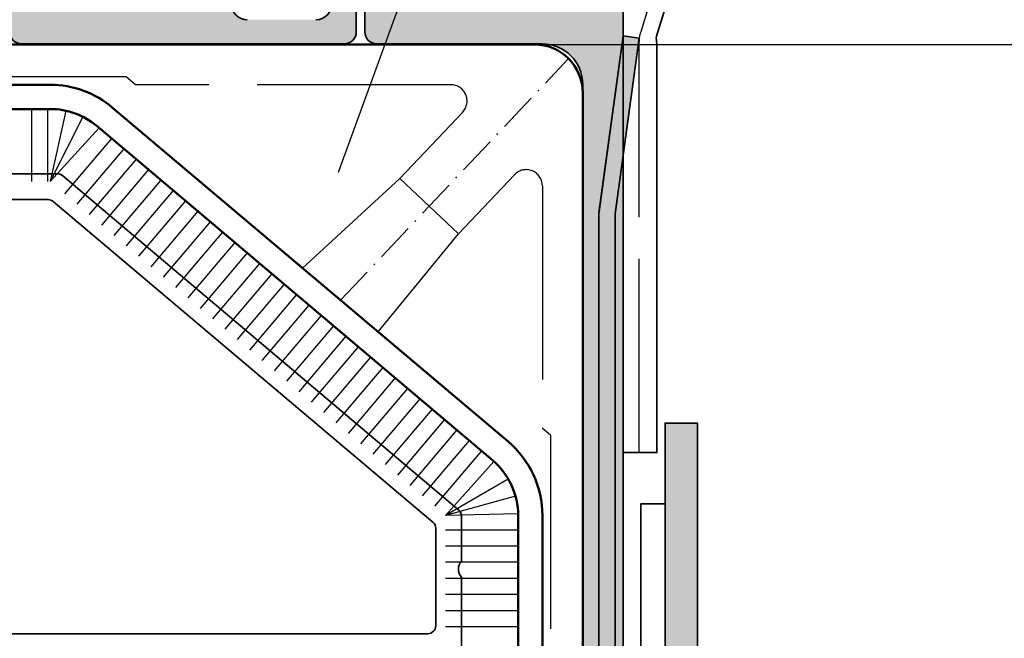
# Model space of a CAD drawing. Units: millimetres. Extents: x 14839 to 16660, y -1985 to 5373.
# Drawn here: x 15226 to 15287, y -1490 to -1451 of the extents above; entities that cross this region are included whole.
import ezdxf

# ---------------------------------------------------------------- set-up
doc = ezdxf.new("R2010")
doc.units = ezdxf.units.MM
doc.header["$PDMODE"] = 3
doc.linetypes.add('ACAD_ISO02W100', pattern=[15, 12, -3])
doc.linetypes.add('ACAD_ISO10W100', pattern=[18, 12, -3, 0, -3])
for name, color, linetype, lineweight in [('S03_AL_Kontur', 255, 'Continuous', 35), ('S04_AL_Schraffur', 253, 'Continuous', 25), ('S09_KS_Kontur', 254, 'Continuous', 50), ('S13_Zubehör_Kontur', 32, 'Continuous', 50), ('S14_Zubehör_Schraffur', 33, 'Continuous', 25), ('S17_Verdeckt', 63, 'ACAD_ISO02W100', 25), ('S18_Mittellinie', 10, 'ACAD_ISO10W100', 25), ('S32_Folie_Kontur', 2, 'Continuous', 35), ('S33_Folie_Schraffur', 52, 'Continuous', 25)]:
    doc.layers.add(name, color=color, linetype=linetype, lineweight=lineweight)
doc.styles.get("Standard").update_dxf_attribs({"font": 'ARIALUNI.TTF'})
doc.dimstyles.get("Standard").update_dxf_attribs({"dimtxt": 5, "dimasz": 1, "dimexe": 0.18, "dimexo": 1, "dimgap": 0.09, "dimtad": 0, "dimdec": 0, "dimzin": 0, "dimdsep": 46, "dimtxsty": 'Standard', "dimcen": 0.09, "dimadec": 0, "dimazin": 0, "dimtfac": 1, "dimtdec": 0, "dimtofl": 0, "dimtmove": 0, "dimatfit": 3, "dimfxl": 1, "dimtfill": 1, "dimtolj": 1, "dimtzin": 0, "dimarcsym": 0})

# ---------------------------------------------------------------- blocks, each defined once
blk = doc.blocks.new('436430_s')
at = {"layer": 'S04_AL_Schraffur'}
h = blk.add_hatch(color=256, dxfattribs=at)
h.paths.add_polyline_path([(-10.49999999999994, 49.74999999999975), (-10.49999999999994, 66.24999999999974, 0.4142135623730951), (-11.24999999999994, 66.99999999999974), (-31.22499999999985, 66.99999999999974, 0.4142135623730951), (-31.97499999999985, 66.24999999999974), (-31.97499999999985, 58.99999999999975, 0.4142135623730783), (-30.97499999999991, 57.99999999999975), (-30.3856601717797, 57.99999999999975, 0.1989123673796725), (-29.85533008588976, 58.21966991410975), (-28.79466991410993, 59.28033008588975, 0.1989123673796707), (-28.57499999999982, 59.81066017177955), (-28.57499999999982, 60.55563491861015, 0.6681786379192733), (-29.42855339059315, 60.90918830920348), (-29.96286796564385, 60.37487373415272, -0.6681786379191904), (-30.4749999999998, 60.58700576850877), (-30.47499999999991, 64.49999999999974, -0.4142135623730951), (-29.47499999999991, 65.49999999999974), (-25.21773608741978, 65.49999999999963, -0.4003590788253115), (-24.21886555679345, 64.54751487188418), (-23.83155221226934, 56.54446882997338, 0.1853390449315546), (-23.13689303231968, 54.97080424239048), (-21.87505953536686, 53.70092842788771, -0.192117172459109), (-21.5846735225652, 53.01907270887919), (-21.45300828133787, 47.29633133932271, -0.2681842095350607), (-21.81353138770578, 46.63801698325153, 0.4853056859228599), (-22.11802972747472, 44.14264387321962), (-20.80779809800646, 42.82406145986958, 0.6777078362303876), (-19.95327470239954, 43.18799016682235), (-20.18002410144766, 53.04350065964025, 0.192117172459109), (-20.87695053217152, 54.67995438526086), (-22.14366287043021, 55.95474013644833, -0.1853390449315492), (-22.43310419540921, 56.61043371460787), (-22.74431601864159, 62.90104163138336, -0.4232140788026534), (-20.78488030270842, 64.99999999999974), (-14.50704155516195, 64.99999999999974, -0.4142135623730951), (-12.50704155516195, 62.99999999999975), (-12.50704155516189, 44.69747874638089, -0.06554346281521675), (-12.55815281572831, 44.30925017872719), (-17.93185165257802, 24.25433309503004, 0.06554346281524417), (-17.99999999999994, 23.7366950048249), (-17.99999999999994, 17.99999999999975, 0.4142135623730951), (-16.99999999999994, 16.99999999999975), (-14.50000000000006, 16.99999999999975, 0.4142135623730951), (-14.00000000000006, 17.49999999999975), (-14.00000000000006, 18.49999999999975, 0.4142135623730951), (-14.50000000000006, 18.99999999999975), (-15.49999999999994, 18.99999999999975, -0.4142135623730951), (-15.99999999999994, 19.49999999999975), (-15.99999999999983, 23.9341737636415, -0.0655434628152397), (-15.98296291314438, 24.06358328619283), (-14.59090368705523, 29.25881904510229, -0.3394542588633677), (-13.62497786076619, 29.99999999999975), (-0.4999999999998863, 29.99999999999975, -0.4202041028867419), (0.5000000000001137, 29.99999999999975), (13.62497786076636, 29.99999999999969, -0.3394542588633376), (14.59090368705546, 29.25881904510229), (15.98296291314483, 24.06358328619343, -0.06554346281524506), (16.00000000000028, 23.93417376364207), (16.00000000000011, 19.49999999999975, -0.4142135623730951), (15.50000000000011, 18.99999999999975), (14.50000000000023, 18.99999999999969, 0.4142135623730951), (14.00000000000028, 18.49999999999975), (14.00000000000028, 17.49999999999975, 0.4142135623730951), (14.50000000000028, 16.99999999999975), (17.00000000000006, 16.99999999999975, 0.4142135623730951), (18.00000000000006, 17.99999999999975), (18.00000000000006, 23.73669500482479, 0.06554346281524238), (17.93185165257825, 24.25433309502987), (12.55815281572848, 44.30925017872736, -0.06554346281521663), (12.50704155516206, 44.69747874638094), (12.50704155516206, 62.99999999999975, -0.4142135623730951), (14.50704155516206, 64.99999999999974), (20.78488030270864, 64.99999999999974, -0.4232140788032732), (22.74431601864172, 62.90104163137893), (22.43310419540944, 56.61043371460787, -0.185339044931529), (22.14366287043043, 55.95474013644841), (20.8769505321718, 54.67995438526081, 0.1921171724591093), (20.18002410144788, 53.04350065964034), (19.95327470239977, 43.18799016682241, 0.6777078362303607), (20.80779809800663, 42.82406145986963), (22.11802972747489, 44.14264387321962, 0.4853056859228753), (21.81353138770601, 46.63801698325153, -0.268184209535049), (21.4530082813381, 47.29633133932268), (21.58467352256542, 53.01907270887907, -0.192117172459109), (21.87505953536709, 53.70092842788777), (23.1368930323199, 54.97080424239048, 0.185339044931557), (23.83155221226957, 56.54446882997318), (24.21886555679385, 64.54751487188794, -0.4003590788242367), (25.21773608741794, 65.49999999999963), (29.47500000000002, 65.49999999999974, -0.4142135623730951), (30.47500000000002, 64.49999999999974), (30.47500000000002, 60.58700576850877, -0.6681786379192376), (29.96286796564402, 60.37487373415272), (29.42855339059327, 60.90918830920348, 0.6681786379192396), (28.57500000000005, 60.55563491861015), (28.57500000000005, 59.81066017177952, 0.1989123673796551), (28.7946699141101, 59.28033008588972), (29.85533008588993, 58.21966991410975, 0.1989123673796607), (30.38566017177988, 57.99999999999975), (30.97500000000008, 57.99999999999975, 0.4142135623730951), (31.97500000000002, 58.99999999999975), (31.97500000000002, 66.24999999999974, 0.4142135623730755), (31.22500000000019, 66.99999999999974), (11.25000000000017, 66.99999999999986, 0.4142135623730951), (10.50000000000017, 66.24999999999986), (10.50000000000011, 49.74999999999975, -0.4142135623730951), (9.750000000000114, 48.99999999999975), (0.5000000000001137, 48.99999999999975, -0.420204102886744), (-0.4999999999998863, 48.99999999999975), (-9.749999999999943, 48.99999999999975, -0.4142135623730951)])
h.paths.add_polyline_path([(-8.302514601458142, 46.99999999999975), (8.302514601458313, 46.99999999999975, -0.3394542588633753), (10.23436625403644, 45.51763809020483), (13.57269675581716, 33.05881904510236, -0.4931454260313038), (12.60677092952812, 31.79999999999971), (-12.60677092952795, 31.79999999999971, -0.4931454260313038), (-13.57269675581705, 33.05881904510236), (-10.23436625403627, 45.51763809020483, -0.3394542588633754)], flags=16)
at = {"layer": 'S03_AL_Kontur'}
for points in [[(10.50000000000017, 66.24999999999986, -0.414213562373095), (11.25000000000017, 66.99999999999986), (31.22500000000019, 66.99999999999974, -0.4142135623730755), (31.97500000000002, 66.24999999999974), (31.97500000000002, 58.99999999999975, -0.414213562373095)], [(30.47500000000002, 64.49999999999974, 0.414213562373095), (29.47500000000002, 65.49999999999974)], [(25.21773608741794, 65.49999999999963, 0.3998803989421885), (24.21894533980191, 64.5491634262066)]]:
    blk.add_lwpolyline(points, format="xyb", dxfattribs=at)
blk = doc.blocks.new('243589_s')
at = {"layer": 'S03_AL_Kontur'}
blk.add_lwpolyline([(3.97617907044696, 3.400000000000077), (36.89999999997417, 3.400000000000077), (36.89999999997417, -0.4000000000028336, -0.4142135623714967), (36.39999999997508, -0.8999999999991957), (35.19999999997253, -0.8999999999991957, -0.4142135623720295), (34.69999999997435, -0.3999999999991957), (34.69999999997526, -0.3000000000006509, 0.4142135623720295), (34.19999999997708, 0.1999999999993491), (33.29999999997108, 0.2000000000029871, 0.414213562373539), (32.69999999997435, -0.3999999999955577), (32.69999999997435, -1.900000000002834, 0.414213562373983), (33.2999999999729, -2.500000000008654), (37.7499999999709, -2.500000000001378, 0.4142135623734504), (38.49999999997453, -1.750000000005016), (38.49999999997272, 8.49999999982036, -0.3999851293406814), (38.49990013639581, 9.499999999998622), (38.49990013639581, 12.2679085964978, 0.2207785347566014), (38.32263007261918, 12.64980568769759), (13.78965524514751, 33.38189709119477, 0.1772276537819582), (13.46692530891869, 33.49999999999862), (7.649999999973261, 33.5000000000059)], format="xyb", dxfattribs=at)
blk.add_lwpolyline([(36.89990013639635, 11.52521610530174, 0.2207785347566466), (36.72263007262063, 11.90711319649789), (13.20413579724027, 31.78189709118168, 0.1772276537819582), (12.88140586101417, 31.89999999998916), (9.749999999979082, 31.89999999999644, 0.414213562374554), (9.249999999979082, 31.39999999999644), (9.25000000003638, 9.49999999989312, 0.399985129308115), (9.250000000023647, 8.49999999989312), (9.250000000022737, 6.199999999952055, 0.4142135623728732), (10.44999999997162, 5.00000000000226), (36.4000000000442, 4.999999999998622, 0.4142135623725622), (36.89990013639544, 5.499900136348955)], format="xyb", close=True, dxfattribs=at)
blk = doc.blocks.new('246795_oben')
at = {"layer": 'S09_KS_Kontur'}
for p, q in [((89.00000000000352, 25.04477211148867), (53.85000000004572, 25.04477211157962)), ((59.0090664168273, 22.5447721115687), (53.85000000003845, 22.54477211157962)), ((91.99999999999625, 22.04477211148867), (91.99999999999989, -22.04477211148526)), ((87.3727592346803, 0.4309736145168017), (62.8818256514968, 21.12753720594071)), ((89.49999999999989, -23.04477211150709), (89.49999999999625, -4.151791479855206))]:
    blk.add_line(p, q, dxfattribs=at)
for centre, radius, start, end in [((88.99999999999625, 22.04477211148867), 3, 0, 89.99999999979156), ((59.00906641681274, 16.5447721115687), 6, 49.79983611400887, 89.99999999979156), ((83.49999999999625, -4.151791479855206), 6, 0, 49.79983611400887)]:
    blk.add_arc(centre, radius, start, end, dxfattribs=at)
at = {"layer": 'S13_Zubehör_Kontur'}
for p, q in [((53.85000000003845, 21.04477211157962), (59.0090664168273, 21.04477211156507)), ((86.40456942600929, -0.7147176590825666), (61.91363584282578, 19.98184593234498)), ((87.99999999999989, -23.04477211150709), (87.99999999999625, -4.151791479862482))]:
    blk.add_line(p, q, dxfattribs=at)
for centre, start, end in [((59.00906641681274, 16.54477211156507), 49.79983611400887, 89.99999999979156), ((83.49999999999625, -4.151791479862482), 0, 49.79983611400887)]:
    blk.add_arc(centre, 4.5, start, end, dxfattribs=at)
at = {"layer": 'S14_Zubehör_Schraffur'}
for p, q in [((57.85000000004572, 21.04477211157234), (57.85000000003845, 16.54477211157234)), ((58.85000000004572, 21.04477211157598), (58.85000000003845, 16.54477211157598)), ((59.97864961126822, 20.93907620084235), (59.00906641682002, 16.54477211157598)), ((61.04269902544536, 20.55903897029737), (59.00906641690733, 16.54477211173969)), ((62.04489636032292, 19.87092155138987), (59.00906641682002, 16.54477211157598)), ((62.80869054271523, 19.22546167893768), (59.90412111670219, 15.78838785816504)), ((63.57248472510753, 18.58000180649276), (60.66791529909449, 15.14292798572012)), ((64.33627890750711, 17.93454193404784), (61.43170948148679, 14.4974681132752)), ((65.10007308989941, 17.28908206159565), (62.19550366388637, 13.85200824082301)), ((65.86386727229899, 16.64362218914346), (62.95929784627867, 13.20654836837082)), ((66.62766145469129, 15.9981623166949), (63.72309202867098, 12.5610884959259)), ((67.3914556370836, 15.35270244424271), (64.48688621106328, 11.91562862347371)), ((68.15524981948317, 14.70724257179779), (65.25068039346286, 11.27016875102879)), ((68.9190440018682, 14.06178269934924), (66.01447457585516, 10.62470887856568)), ((69.68283818426778, 13.41632282690068), (66.77826875825474, 9.979249006124405)), ((70.44663236666008, 12.77086295445213), (67.54206294065432, 9.333789133672212)), ((71.21042654905966, 12.12540308200721), (68.30585712304662, 8.688329261227295)), ((71.97422073145196, 11.47994320956229), (69.06965130543892, 8.042869388782378)), ((72.73801491385154, 10.83448333711374), (69.8334454878385, 7.397409516333823)), ((73.50180909624385, 10.18902346466518), (70.5972396702308, 6.751949643885268)), ((74.26560327863615, 9.543563592220266), (71.36103385263038, 6.106489771440351)), ((75.02939746103573, 8.898103719771711), (72.12482803502269, 5.461029898995434)), ((75.79319164342803, 8.252643847326794), (72.88862221742227, 4.815570026546879)), ((76.55698582582761, 7.607183974878239), (73.65241639981457, 4.170110154098325)), ((77.32078000821991, 6.961724102429685), (74.41621058220687, 3.52465028164977)), ((77.32078000821991, 6.961724102429685), (74.41621058220687, 3.52465028164977)), ((78.08457419061949, 6.31626422998113), (75.18000476460645, 2.879190409201215)), ((78.8483683730118, 5.670804357532575), (75.94379894699875, 2.23373053675266)), ((79.61216255541137, 5.02534448508402), (76.70759312939833, 1.588270664304105)), ((80.37595673780368, 4.379884612635465), (77.47138731179064, 0.9428107918555497)), ((81.13975092019598, 3.734424740197824), (78.23518149418294, 0.2973509194215467)), ((81.90354510259556, 3.088964867752907), (78.99897567658252, -0.3481089530270083)), ((82.66733928498786, 2.443504995304352), (79.76276985897482, -0.9935688254755632)), ((83.43113346738016, 1.798045122859435), (80.5265640413744, -1.63902869792048)), ((84.19492764977974, 1.15258525041088), (81.2903582237667, -2.284488570365397)), ((84.95872183217205, 0.5071253779659628), (82.05415240616628, -2.929948442813952)), ((85.72251601457162, -0.1383344944825922), (82.81794658855858, -3.575408315262507)), ((86.50021102703965, -0.7978782738847485), (83.49999999999989, -4.151791479855206)), ((87.38710708071073, -1.884546776907996), (83.49999999999989, -4.151791479855206)), ((87.8346289319851, -2.943076450587), (83.49999999999989, -4.151791479855206)), ((87.99999999999989, -4.044772111507086), (83.49999999999989, -4.151791479855206)), ((87.99999999999989, -5.044772111507086), (83.49999999999989, -5.044772111507086)), ((87.99999999999989, -6.044772111507086), (83.49999999999989, -6.044772111507086)), ((87.99999999999989, -7.044772111507086), (83.49999999999989, -7.044772111507086)), ((87.99999999999989, -8.044772111507086), (83.49999999999989, -8.044772111507086)), ((87.99999999999989, -9.044772111507086), (83.49999999999989, -9.044772111507086)), ((87.99999999999989, -10.04477211150709), (83.49999999999989, -10.04477211150709)), ((87.99999999999989, -11.04477211150709), (83.49999999999989, -11.04477211150709))]:
    blk.add_line(p, q, dxfattribs=at)
at = {"layer": 'S17_Verdeckt'}
for p, q in [((63.71166365639135, 23.04477211157598), (55.85000000003845, 23.04477211160508)), ((64.3033303230585, 22.54477211157598), (63.71166365639135, 23.04477211157598)), ((83.8369322182806, 22.54477211149958), (64.3033303230585, 22.54477211157598)), ((80.67107646197462, 16.7314847526485), (84.56434434234313, 20.85857126498183)), ((74.65072357043016, 11.18198966881198), (80.67212066950367, 16.7325169961822)), ((84.30813708230187, 13.30048052005975), (80.67107646197462, 16.7314847526485)), ((84.30813708230914, 13.30048052005611), (87.77258787593371, 16.97299640705921)), ((89.49999999999625, 16.28679556054146), (89.49999999999625, 1.251811821200931)), ((79.33134029265409, 7.226538917640823), (84.30815571744813, 13.30050170952552)), ((89.99999999999625, 0.8292766099347091), (89.49999999999625, 1.251811821200931)), ((89.99999999999625, 0.8292766099347091), (89.99999999999989, -20.5447721114889))]:
    blk.add_line(p, q, dxfattribs=at)
for centre, start, end in [((83.8369322182806, 21.54477211149958), 316.6698797476702, 89.99999999979156), ((88.49999999999625, 16.28679556054146), 0, 136.6698797476702)]:
    blk.add_arc(centre, 1, start, end, dxfattribs=at)
at = {"layer": 'S18_Mittellinie', "ltscale": 0.2}
blk.add_line((76.99999999999625, 9.196685643824708), (91.12132034355807, 24.16609245504321), dxfattribs=at)
blk = doc.blocks.new('*U318')
at = {"color": 0, "linetype": 'ByBlock', "lineweight": -2}
blk.add_lwpolyline([(0, 0), (20, 0), (20, 2), (2, 2), (2, 40), (0, 40)], close=True, dxfattribs=at)
blk = doc.blocks.new('*U319')
at = {"layer": 'S33_Folie_Schraffur'}
h = blk.add_hatch(color=256, dxfattribs=at)
h.dxf.hatch_style = 2
h.paths.add_polyline_path([(-0.9907637402818075, -0.1355994503779533), (0.3652307634977232, -10.04323685319603), (1.355994503779531, -9.907637402818075), (0, -2.914335439641036e-16)])
h = blk.add_hatch(color=256, dxfattribs=at)
h.dxf.hatch_style = 2
h.paths.add_polyline_path([(0.500000000010673, -19.96604790483888), (0.5000000000106712, -29.96604790483888), (1.500000000010671, -29.96604790483888), (1.500000000010673, -19.96604790483888)])
h = blk.add_hatch(color=256, dxfattribs=at)
h.dxf.hatch_style = 2
h.paths.add_polyline_path([(0.5000000000106695, -39.96604790483889), (0.5000000000106746, -48.50000000000017), (1.500000000010675, -48.50000000000017), (1.500000000010669, -39.96604790483889)])
at = {"color": 0, "linetype": 'ByBlock', "lineweight": -2}
blk.add_lwpolyline([(-0.9907637402818075, -0.1355994503779536), (0.5000000000106746, -11.02793459695767), (0.5000000000106746, -48.50000000000017), (1.500000000010675, -48.50000000000017), (1.500000000010675, -11.02793459695767, 0.03401773177038556), (1.490763740292482, -10.89233514657972), (0, -1.387778780781446e-17)], format="xyb", close=True, dxfattribs=at)
blk = doc.blocks.new('132800_s')
at = {"layer": 'S04_AL_Schraffur'}
h = blk.add_hatch(color=256, dxfattribs=at)
h.dxf.hatch_style = 1
edge = h.paths.add_edge_path(flags=16)
edge.add_arc((58.99999999999984, 20.50000000000046), 0.4999999999999858, 0, 90)
edge.add_line((58.99999999999984, 21.00000000000045), (49.92442471388699, 21.00000000000046))
edge.add_arc((49.92442471388696, 33.50000000000043), 12.49999999999998, 240, 270.0000000000001, ccw=False)
edge.add_line((43.67442471388699, 22.67468245269497), (35.54999999999995, 27.3653212482685))
edge.add_line((35.54999999999995, 27.3653212482685), (35.09999999999994, 26.5858983848625))
edge.add_line((35.09999999999994, 26.5858983848625), (33.39999999999969, 27.56739384248501))
edge.add_line((33.39999999999969, 27.56739384248501), (33.39999999999969, 31.75000000000022))
edge.add_arc((31.39999999999969, 31.75000000000023), 2, 359.9999999999999, 450)
edge.add_line((31.39999999999969, 33.75000000000023), (24.81384387633028, 33.75000000000023))
edge.add_arc((24.81384387633027, 34.75000000000023), 1, 240.0000000000004, 270.0000000000006, ccw=False)
edge.add_line((24.31384387633027, 33.88397459621579), (20.99999999999994, 35.7972232502675))
edge.add_arc((20.49999999999994, 34.93119784648307), 0.9999999999999959, 59.99999999999987, 180)
edge.add_line((19.49999999999995, 34.93119784648307), (19.49999999999994, 3.000000000000004))
edge.add_arc((19.99999999999994, 3.000000000000003), 0.5, 180, 270.0000000000004)
edge.add_line((19.99999999999995, 2.5), (83.49999999999989, 2.500000000000007))
edge.add_arc((83.49999999999989, 3.000000000000014), 0.5000000000000071, 270, 359.9999999999992)
edge.add_line((83.9999999999999, 3.000000000000007), (83.9999999999999, 4.300000000000007))
edge.add_arc((83.49999999999991, 4.300000000000009), 0.4999999999999858, 359.9999999999998, 450)
edge.add_line((83.49999999999991, 4.799999999999996), (82.99999999999994, 4.800000000000006))
edge.add_line((82.99999999999994, 4.800000000000006), (82.99999999999994, 6.800000000000006))
edge.add_line((82.99999999999994, 6.800000000000006), (83.49999999999989, 6.800000000000006))
edge.add_arc((83.49999999999989, 7.300000000000013), 0.5000000000000071, 270, 359.9999999999991)
edge.add_line((83.9999999999999, 7.300000000000005), (83.9999999999999, 13.00000000000064))
edge.add_arc((83.49999999999989, 13.00000000000064), 0.5000000000000142, 4.071109992273186e-13, 90)
edge.add_line((83.49999999999989, 13.50000000000065), (75.70829037686539, 13.50000000000065))
edge.add_arc((75.70829037686539, 13.00000000000066), 0.4999999999999929, 90, 150.0000000000002)
edge.add_line((75.27527767497318, 13.25000000000065), (74.89999999999984, 12.6000000000005))
edge.add_line((74.89999999999984, 12.6000000000005), (73.16794919243097, 13.6000000000005))
edge.add_line((73.16794919243097, 13.6000000000005), (74.23301270189206, 15.44474411167475))
edge.add_arc((73.79999999999983, 15.69474411167474), 0.5000000000000129, 330.0000000000018, 360.0000000000008)
edge.add_line((74.29999999999984, 15.69474411167475), (74.29999999999984, 20.5000000000005))
edge.add_arc((73.79999999999984, 20.50000000000049), 0.5, 8.142219984546603e-13, 90)
edge.add_line((73.79999999999984, 21.00000000000048), (61.99999999999984, 21.00000000000049))
edge.add_arc((61.99999999999984, 20.50000000000049), 0.5, 90, 180)
edge.add_line((61.49999999999984, 20.50000000000049), (61.49999999999984, 20.00000000000049))
edge.add_line((61.49999999999984, 20.00000000000049), (59.49999999999983, 20.00000000000049))
edge.add_line((59.49999999999983, 20.00000000000049), (59.49999999999983, 20.50000000000046))
edge = h.paths.add_edge_path()
edge.add_arc((80.6, 20.80000000000002), 0.3000000000000114, 180, 270, ccw=False)
edge.add_line((80.29999999999998, 20.80000000000002), (80.29999999999998, 21.20000000000023))
edge.add_arc((79.99999999999997, 21.20000000000023), 0.3000000000000114, 6.785183320455246e-13, 90)
edge.add_line((79.99999999999997, 21.50000000000023), (77.29999999999998, 21.50000000000023))
edge.add_arc((77.29999999999998, 21.00000000000023), 0.5, 90, 180)
edge.add_line((76.79999999999998, 21.00000000000023), (76.79999999999998, 17.00000000000001))
edge.add_arc((77.79999999999998, 17.00000000000001), 1, 180, 270)
edge.add_line((77.79999999999998, 16.00000000000002), (85.75, 16.00000000000001))
edge.add_arc((85.75, 15.25000000000002), 0.7499999999999929, -6.252776074688882e-13, 90, ccw=False)
edge.add_line((86.49999999999999, 15.25000000000001), (86.49999999999999, 5.000000000000014))
edge.add_arc((88.99999999999999, 5.000000000000013), 2.5, 180, 270)
edge.add_line((88.99999999999999, 2.500000000000013), (134, 2.50000000000002))
edge.add_arc((134, 3.500000000000005), 0.9999999999999853, 270, 360.0000000000008)
edge.add_line((135, 3.50000000000002), (135, 5.750000000000012))
edge.add_arc((135.75, 5.750000000000012), 0.75, 90, 180, ccw=False)
edge.add_line((135.75, 6.500000000000012), (139.2788675134595, 6.500000000000014))
edge.add_arc((139.2788675134595, 6.000000000000016), 0.4999999999999982, 29.999999999999716, 90, ccw=False)
edge.add_line((139.7118802153517, 6.250000000000007), (139.8995190528383, 5.925000000000011))
edge.add_arc((139.25, 5.550000000000009), 0.749999999999989, -90, 30.000000000000682, ccw=False)
edge.add_line((139.25, 4.800000000000014), (138.25, 4.800000000000014))
edge.add_arc((138.25, 4.050000000000011), 0.7500000000000027, 90, 209.9999999999992)
edge.add_line((137.6004809471617, 3.675000000000015), (138.4665063509461, 2.175000000000017))
edge.add_arc((139.1160254037844, 2.550000000000005), 0.7500000000000063, 209.9999999999987, 269.9999999999978)
edge.add_line((139.1160254037844, 1.800000000000018), (145.8839745962156, 1.800000000000014))
edge.add_arc((145.8839745962156, 2.550000000000002), 0.7499999999999887, 270, 330.0000000000003)
edge.add_line((146.5334936490539, 2.175000000000016), (147.3995190528383, 3.675000000000018))
edge.add_arc((146.75, 4.05000000000001), 0.7500000000000083, 330.0000000000011, 450)
edge.add_line((146.75, 4.80000000000001), (145.75, 4.800000000000014))
edge.add_arc((145.75, 5.549999999999996), 0.7499999999999822, 149.999999999999, 269.99999999999784, ccw=False)
edge.add_line((145.1004809471617, 5.925000000000003), (145.2881197846483, 6.250000000000014))
edge.add_arc((145.7211324865405, 5.999999999999996), 0.5000000000000011, 89.99999999999682, 149.9999999999976, ccw=False)
edge.add_line((145.7211324865406, 6.500000000000014), (149.5, 6.500000000000012))
edge.add_arc((149.5, 6.000000000000012), 0.5, 0, 90, ccw=False)
edge.add_line((150, 6.000000000000012), (150, 0.5))
edge.add_arc((149.5, 0.5000000000000002), 0.5, -90, 0, ccw=False)
edge.add_line((149.5, 0), (0.5, 0))
edge.add_arc((0.5000000000000036, 0.500000000000004), 0.500000000000004, 180.0000000000004, 270.0000000000004, ccw=False)
edge.add_line((-5.551115123125783e-16, 0.5000000000000004), (-5.551115123125783e-16, 12.5))
edge.add_arc((0.9999999999999996, 12.5), 1, 90, 180, ccw=False)
edge.add_line((0.9999999999999996, 13.5), (2.999999999999999, 13.5))
edge.add_arc((2.999999999999999, 12.5), 1, 0, 90, ccw=False)
edge.add_line((3.999999999999999, 12.5), (3.999999999999999, 12))
edge.add_arc((3.499999999999999, 12), 0.5, -90, 0, ccw=False)
edge.add_line((3.499999999999999, 11.5), (2.5, 11.5))
edge.add_arc((2.5, 11), 0.5000000000000018, 90.0000000000001, 180)
edge.add_line((1.999999999999999, 11), (2.000000000000001, 3))
edge.add_arc((2.5, 3), 0.4999999999999991, 180, 270)
edge.add_line((2.5, 2.500000000000001), (15.7, 2.5))
edge.add_arc((15.7, 3), 0.5, 270, 360)
edge.add_line((16.2, 3), (16.2, 11.00000000000001))
edge.add_arc((15.7, 11), 0.5, 2.035554996136651e-13, 90.0000000000002)
edge.add_line((15.7, 11.50000000000001), (15.5, 11.5))
edge.add_line((15.5, 11.5), (15.5, 13.5))
edge.add_line((15.5, 13.5), (15.7, 13.5))
edge.add_arc((15.7, 14), 0.5, 270, 360.0000000000002)
edge.add_line((16.2, 14), (16.2, 35.54606079858308))
edge.add_arc((15.70000000000001, 35.54606079858308), 0.4999999999999947, 8.142219984546691e-13, 72.54239687627881)
edge.add_arc((16, 36.50000000000002), 0.4999999999999992, 180, 252.5423968762778, ccw=False)
edge.add_line((15.5, 36.50000000000002), (15.5, 44))
edge.add_arc((13, 44), 2.5, 0, 90)
edge.add_line((13, 46.5), (4.499999999999996, 46.5))
edge.add_arc((4.499999999999997, 44), 2.5, 90, 180)
edge.add_line((1.999999999999997, 44), (1.999999999999998, 38.50000000000002))
edge.add_arc((2.499999999999994, 38.50000000000003), 0.4999999999999967, 180.0000000000008, 270.0000000000004)
edge.add_line((2.499999999999998, 38.00000000000003), (3.499999999999996, 38.00000000000003))
edge.add_arc((3.499999999999996, 37.50000000000003), 0.5, 0, 90, ccw=False)
edge.add_line((3.999999999999996, 37.50000000000003), (3.999999999999996, 37.00000000000002))
edge.add_arc((2.999999999999996, 37.00000000000002), 1, -90, 0, ccw=False)
edge.add_line((2.999999999999996, 36.00000000000002), (1, 36.00000000000002))
edge.add_arc((1, 37.00000000000002), 1, 180, 270, ccw=False)
edge.add_line((0, 37.00000000000002), (0, 60.00000000000003))
edge.add_arc((0.9999999999999964, 60.00000000000003), 0.9999999999999964, 89.99999999999977, 180, ccw=False)
edge.add_line((1, 61.00000000000002), (2.999999999999996, 61.00000000000002))
edge.add_arc((3, 60.00000000000003), 0.9999999999999929, 0, 90.00000000000023, ccw=False)
edge.add_line((3.999999999999996, 60.00000000000003), (3.999999999999996, 59.50000000000003))
edge.add_arc((3.499999999999993, 59.50000000000003), 0.5000000000000036, -89.99999999999949, 0, ccw=False)
edge.add_line((3.499999999999996, 59.00000000000002), (2.499999999999997, 59.00000000000002))
edge.add_arc((2.499999999999998, 58.50000000000002), 0.5, 90.0000000000001, 180)
edge.add_line((1.999999999999999, 58.50000000000002), (1.999999999999997, 53.00000000000004))
edge.add_arc((4.499999999999996, 53.00000000000004), 2.499999999999999, 180, 270)
edge.add_line((4.499999999999996, 50.50000000000004), (13, 50.50000000000004))
edge.add_arc((13, 53.00000000000004), 2.5, 270, 360)
edge.add_line((15.5, 53.00000000000004), (15.5, 63.50000000000001))
edge.add_arc((15.4, 63.78284271247463), 0.2999999999999993, 289.4712206344906, 360)
edge.add_line((15.7, 63.78284271247463), (15.7, 64.2171572875254))
edge.add_arc((15.4, 64.21715728752538), 0.2999999999999972, 2.714073328182227e-12, 70.52877936550998)
edge.add_line((15.5, 64.5), (15.5, 66.39999999999998))
edge.add_arc((15.80000000000003, 66.39999999999996), 0.3000000000000309, 89.99999999999869, 179.9999999999973, ccw=False)
edge.add_line((15.80000000000004, 66.7), (16.78999999999996, 66.7))
edge.add_arc((16.78999999999996, 66.39999999999996), 0.3000000000000398, 2.6716406864579767e-12, 90.00000000000142, ccw=False)
edge.add_line((17.09, 66.39999999999998), (17.09, 63.7))
edge.add_arc((17.29, 63.7), 0.1999999999999993, 180, 270)
edge.add_line((17.29, 63.5), (21.5, 63.50000000000001))
edge.add_arc((21.5, 64), 0.4999999999999929, 270, 360)
edge.add_line((22, 64), (22, 64.7))
edge.add_line((22, 64.7), (20.61850454237764, 67.09282032302755))
edge.add_arc((20.7381197846483, 67.16188021535172), 0.1381197846483045, 84.93828613151152, 210.0000000000048, ccw=False)
edge.add_arc((20.3091623969071, 62.31896014705298), 4.999999999999996, 20.55449789751458, 84.93828613151192, ccw=False)
edge.add_arc((25.45902502481576, 64.25000000000001), 0.4999999999999962, 200.5544978975145, 270.0000000000004)
edge.add_line((25.45902502481576, 63.75000000000001), (31.39999999999996, 63.75000000000001))
edge.add_arc((31.39999999999996, 65.75000000000001), 2, 270, 360)
edge.add_line((33.39999999999996, 65.75000000000001), (33.39999999999996, 69.43260615751542))
edge.add_line((33.39999999999996, 69.43260615751542), (35.10000000000004, 70.41410161513782))
edge.add_line((35.10000000000004, 70.41410161513782), (35.55000000000004, 69.63467875173181))
edge.add_line((35.55000000000004, 69.63467875173181), (43.67442471388738, 74.32531754730552))
edge.add_arc((49.92442471388738, 63.50000000000001), 12.50000000000001, 90, 120, ccw=False)
edge.add_line((49.92442471388738, 76.00000000000003), (58.99999999999999, 76.00000000000003))
edge.add_arc((58.99999999999999, 76.50000000000003), 0.5, 270, 360)
edge.add_line((59.49999999999999, 76.50000000000003), (59.49999999999999, 77.00000000000001))
edge.add_line((59.49999999999999, 77.00000000000001), (61.49999999999999, 77.00000000000001))
edge.add_line((61.49999999999999, 77.00000000000001), (61.49999999999999, 76.50000000000003))
edge.add_arc((61.99999999999999, 76.50000000000003), 0.5, 180, 270)
edge.add_line((61.99999999999999, 76.00000000000003), (66.61543821177172, 76.00000000000003))
edge.add_arc((66.61543821177172, 76.50000000000001), 0.4999999999999858, 270, 355.6183412865507)
edge.add_arc((72.09936314241256, 76.07980081497486), 5.000000000000004, 96.34704615601368, 175.61834128655, ccw=False)
edge.add_arc((71.5618802153517, 80.91188021535173), 0.1381197846482893, -30.000000000004093, 96.34704615601902, ccw=False)
edge.add_line((71.68149545762235, 80.84282032302758), (70.3, 78.45000000000002))
edge.add_line((70.3, 78.45000000000002), (70.3, 77.75000000000003))
edge.add_arc((70.8, 77.75000000000003), 0.5, 180, 270)
edge.add_line((70.8, 77.25000000000003), (75.00999999999999, 77.25000000000003))
edge.add_arc((75.00999999999999, 77.45000000000002), 0.1999999999999886, 270, 360)
edge.add_line((75.20999999999998, 77.45000000000002), (75.21, 80.14999999999999))
edge.add_arc((75.51000000000002, 80.14999999999999), 0.3000000000000256, 89.99999999999733, 180, ccw=False)
edge.add_line((75.51000000000003, 80.45000000000002), (76.49999999999994, 80.45000000000002))
edge.add_arc((76.49999999999994, 80.14999999999999), 0.3000000000000256, 0, 90, ccw=False)
edge.add_line((76.79999999999998, 80.14999999999999), (76.79999999999998, 78.25000000000001))
edge.add_arc((76.89999999999998, 77.9671572875254), 0.2999999999999976, 109.4712206344897, 179.9999999999973)
edge.add_line((76.59999999999998, 77.96715728752541), (76.59999999999998, 77.53284271247465))
edge.add_arc((76.89999999999999, 77.53284271247466), 0.3000000000000114, 180.0000000000027, 250.5287793655087)
edge.add_line((76.79999999999998, 77.25000000000003), (76.79999999999998, 76.00000000000024))
edge.add_arc((77.29999999999998, 76.00000000000024), 0.5, 180, 270)
edge.add_line((77.29999999999998, 75.50000000000024), (79.99999999999997, 75.50000000000024))
edge.add_arc((79.99999999999997, 75.80000000000024), 0.2999999999999972, 270, 360)
edge.add_line((80.29999999999998, 75.80000000000024), (80.29999999999998, 76.20000000000002))
edge.add_arc((80.59999999999998, 76.20000000000003), 0.2999999999999972, 90.00000000000279, 180.0000000000027, ccw=False)
edge.add_line((80.59999999999997, 76.50000000000003), (81.98933982822014, 76.50000000000001))
edge.add_arc((81.98933982822015, 75.75), 0.7500000000000142, 45.000000000000796, 90.00000000000108, ccw=False)
edge.add_line((82.51966991411007, 76.28033008588993), (83.08033008588991, 75.7196699141101))
edge.add_arc((82.55, 75.18933982822021), 0.7499999999999859, -2.2168933355715126e-12, 44.99999999999852, ccw=False)
edge.add_line((83.29999999999998, 75.18933982822018), (83.29999999999998, 74.25000000000003))
edge.add_arc((82.54999999999998, 74.25000000000003), 0.75, -90, 0, ccw=False)
edge.add_line((82.54999999999998, 73.50000000000003), (72.41421356237309, 73.50000000000003))
edge.add_arc((72.4142135623731, 72.50000000000003), 1, 90.00000000000081, 135.0000000000012)
edge.add_line((71.70710678118654, 73.20710678118657), (69.29289321881339, 70.79289321881346))
edge.add_arc((68.58578643762687, 71.50000000000003), 0.999999999999998, 269.9999999999992, 314.9999999999983, ccw=False)
edge.add_line((68.58578643762685, 70.50000000000003), (66.99999999999996, 70.50000000000003))
edge.add_arc((66.99999999999996, 71.50000000000003), 1, 180, 270, ccw=False)
edge.add_line((65.99999999999996, 71.50000000000003), (65.99999999999996, 73.00000000000003))
edge.add_arc((65.49999999999996, 73.00000000000003), 0.5, 0, 90)
edge.add_line((65.49999999999996, 73.50000000000003), (49.92442471388738, 73.50000000000003))
edge.add_arc((49.92442471388738, 63.50000000000002), 10.00000000000001, 89.99999999999997, 119.9999999999999)
edge.add_line((44.92442471388739, 72.16025403784442), (37.14999999999996, 67.67168783648705))
edge.add_arc((38.39999999999996, 65.50662432702595), 2.500000000000008, 119.9999999999999, 179.9999999999997)
edge.add_line((35.89999999999996, 65.50662432702596), (35.89999999999996, 61.75000000000003))
edge.add_arc((34.89999999999996, 61.75000000000003), 1, -90, 0, ccw=False)
edge.add_line((34.89999999999996, 60.75000000000003), (25.48371685740845, 60.75000000000003))
edge.add_arc((25.48371685740846, 59.75000000000004), 0.9999999999999929, 90.00000000000061, 120.0000000000007)
edge.add_line((24.98371685740845, 60.61602540378446), (20.75000000000004, 58.17168783648707))
edge.add_arc((22.00000000000003, 56.00662432702597), 2.499999999999994, 120, 180)
edge.add_line((19.50000000000004, 56.00662432702597), (19.50000000000004, 40.99337567297408))
edge.add_arc((22.00000000000004, 40.99337567297408), 2.5, 179.9999999999999, 239.9999999999999)
edge.add_line((20.75000000000004, 38.82831216351298), (24.98371685740845, 36.38397459621559))
edge.add_arc((25.48371685740846, 37.25000000000003), 1.000000000000007, 239.9999999999995, 269.9999999999994)
edge.add_line((25.48371685740845, 36.25000000000002), (34.89999999999996, 36.25000000000002))
edge.add_arc((34.89999999999996, 35.25000000000002), 1, 0, 90, ccw=False)
edge.add_line((35.89999999999996, 35.25000000000002), (35.89999999999996, 31.49337567297409))
edge.add_arc((38.39999999999996, 31.49337567297409), 2.5, 180.0000000000001, 240)
edge.add_line((37.14999999999996, 29.32831216351299), (44.92442471388736, 24.83974596215563))
edge.add_arc((49.92442471388735, 33.50000000000001), 9.999999999999998, 240, 270)
edge.add_line((49.92442471388735, 23.50000000000002), (65.49999999999996, 23.50000000000001))
edge.add_arc((65.49999999999996, 24.00000000000001), 0.5, 270, 360)
edge.add_line((65.99999999999996, 24.00000000000001), (65.99999999999996, 25.50000000000001))
edge.add_arc((66.99999999999996, 25.50000000000001), 1, 90, 180, ccw=False)
edge.add_line((66.99999999999996, 26.50000000000001), (68.58578643762687, 26.50000000000001))
edge.add_arc((68.58578643762687, 25.5), 1.000000000000007, 45, 90, ccw=False)
edge.add_line((69.29289321881342, 26.20710678118655), (71.7071067811865, 23.79289321881347))
edge.add_arc((72.41421356237305, 24.50000000000002), 1.000000000000011, 225.0000000000001, 270)
edge.add_line((72.41421356237305, 23.50000000000002), (82.54999999999998, 23.50000000000002))
edge.add_arc((82.54999999999998, 22.75000000000002), 0.75, 0, 90, ccw=False)
edge.add_line((83.29999999999998, 22.75000000000002), (83.29999999999998, 21.81066017177983))
edge.add_arc((82.55, 21.81066017177982), 0.7499999999999858, -44.99999999999858, 1.4210854715202004e-12, ccw=False)
edge.add_line((83.08033008588991, 21.28033008588993), (82.5196699141101, 20.71966991411011))
edge.add_arc((81.98933982822018, 21.25000000000002), 0.7500000000000036, 270, 315.0000000000002, ccw=False)
edge.add_line((81.98933982822018, 20.50000000000002), (80.6, 20.50000000000001))
at = {"layer": 'S03_AL_Kontur'}
for points in [[(77.79999999999998, 16.00000000000002), (85.75, 16.00000000000001, -0.414213562373095), (86.49999999999999, 15.25000000000001), (86.49999999999999, 5.000000000000013, 0.414213562373095), (88.99999999999999, 2.500000000000013), (134, 2.50000000000002, 0.414213562373095)], [(149.5, 0), (0.5000000000000071, 0, -0.414213562373095)]]:
    blk.add_lwpolyline(points, format="xyb", dxfattribs=at)
blk = doc.blocks.new('180920_s')
at = {"layer": 'S03_AL_Kontur', "xscale": -1, "rotation": 90}
blk.add_blockref('132800_s', (197, 0), dxfattribs=at)
blk = doc.blocks.new('*D503')
at = {"color": 0, "lineweight": -2, "transparency": 16777216}
for p, q in [((15263.89900472413, -1366.490213310213), (15430.28814356227, -1366.490213310213)), ((15430.10814356227, -1367.490213310213), (15430.10814356227, -1426.320063242001)), ((15430.10814356227, -1515.490213310215), (15430.10814356227, -1456.660363378427)), ((15266.99900472412, -1516.490213310215), (15430.28814356227, -1516.490213310215))]:
    blk.add_line(p, q, dxfattribs=at)
at = {"color": 0, "transparency": 16777216}
for points in [[(15429.94147689561, -1367.490213310213), (15430.27481022894, -1367.490213310213), (15430.10814356227, -1366.490213310213)], [(15429.94147689561, -1515.490213310215), (15430.27481022894, -1515.490213310215), (15430.10814356227, -1516.490213310215)]]:
    blk.add_solid(points, dxfattribs=at)
at = {"layer": 'Defpoints', "color": 0, "transparency": 16777216}
for p in [(15262.89900472413, -1366.490213310213), (15430.10814356227, -1366.490213310213), (15265.99900472412, -1516.490213310215)]:
    blk.add_point(p, dxfattribs=at)
at = {"color": 0, "transparency": 16777216, "insert": (15430.10814356227, -1441.490213310211), "char_height": 5, "attachment_point": 5, "rotation": 90, "bg_fill": 3, "box_fill_scale": 1.1, "bg_fill_color": 256, "bg_fill_true_color": 13158600, "bg_fill_transparency": 0}
blk.add_mtext('\\A1;150 [5{\\H1.000000x;\\S29/32;}"]', dxfattribs=at)
blk = doc.blocks.new('*D504')
at = {"color": 0, "lineweight": -2, "transparency": 16777216}
for p, q in [((15241.7778171735, -1453.025654081287), (15411.06807598635, -1453.025654081287)), ((15410.88807598635, -1454.025654081287), (15410.88807598635, -1473.261044200526)), ((15410.88807598635, -1515.490213310215), (15410.88807598635, -1496.254823190976)), ((15266.99900472412, -1516.490213310215), (15411.06807598635, -1516.490213310215))]:
    blk.add_line(p, q, dxfattribs=at)
at = {"color": 0, "transparency": 16777216}
for points in [[(15410.72140931969, -1454.025654081287), (15411.05474265302, -1454.025654081287), (15410.88807598635, -1453.025654081287)], [(15410.72140931969, -1515.490213310215), (15411.05474265302, -1515.490213310215), (15410.88807598635, -1516.490213310215)]]:
    blk.add_solid(points, dxfattribs=at)
at = {"layer": 'Defpoints', "color": 0, "transparency": 16777216}
for p in [(15240.7778171735, -1453.025654081287), (15410.88807598635, -1453.025654081287), (15265.99900472412, -1516.490213310215)]:
    blk.add_point(p, dxfattribs=at)
at = {"color": 0, "transparency": 16777216, "insert": (15410.88807598635, -1484.757933695748), "char_height": 5, "attachment_point": 5, "rotation": 90, "bg_fill": 3, "box_fill_scale": 1.1, "bg_fill_color": 256, "bg_fill_true_color": 13158600, "bg_fill_transparency": 0}
blk.add_mtext('\\A1;63 [2{\\H1.000000x;\\S1/2;}"]', dxfattribs=at)

msp = doc.modelspace()

# ---------------------------------------------------------------- hatches: boundary and pattern name
at = {"layer": 'S04_AL_Schraffur'}
h = msp.add_hatch(color=256, dxfattribs=at)
h.dxf.hatch_style = 1
h.paths.add_polyline_path([(15285.99900472412, -1514.490213310215), (15267.99900472412, -1514.490213310215), (15267.99900472412, -1476.490213310215), (15265.99900472412, -1476.490213310215), (15265.99900472412, -1516.490213310215), (15285.99900472412, -1516.490213310215)])

# ---------------------------------------------------------------- linework, layer by layer
at = {"layer": 'S03_AL_Kontur'}
for p, q in [((15263.39900472414, -1452.490213310213), (15261.89900472414, -1463.450033621287)), ((15261.89900472414, -1463.450033621287), (15261.89900472414, -1477.240213310213))]:
    msp.add_line(p, q, dxfattribs=at)
msp.add_lwpolyline([(15264.49900472412, -1500.990213310215), (15265.99900472412, -1500.990213310215), (15265.99900472412, -1481.490213310215), (15264.49900472412, -1481.490213310215)], close=True, dxfattribs=at)
at = {"layer": 'S17_Verdeckt'}
msp.add_lwpolyline([(15265.09803503984, -1478.314010604901), (15264.39900472413, -1478.314010604901), (15264.39900472413, -1463.721240187136), (15264.39900472413, -1452.845992298696, -0.1280919058800657), (15264.52999046871, -1452.155903199647), (15270.26117114247, -1433.697117951085, 0.0936285059895838), (15270.39900472412, -1432.967504196854), (15270.39900472412, -1429.136201128192, -0.1369931321746581), (15270.83297401056, -1427.58201762003), (15275.7096918665, -1423.361628122145, 0.1369931321746581), (15275.99900472412, -1422.32550578337), (15275.99900472412, -1374.980820927981, -0.414213562373095), (15278.99900472412, -1371.980820927981), (15298.78643023711, -1371.980820927981, 0.2175306166916471), (15300.29789903285, -1371.290577424249), (15310.80509919493, -1359.165189826804, -0.217530616691647), (15313.07230238853, -1358.129824571206), (15323.80586049966, -1358.129824571206, 0.1451613973590647), (15324.89624422837, -1357.806447165643), (15340.50085858233, -1347.658058589253, -0.1451613973590647), (15342.13643417539, -1347.172992480907), (15377.91652833242, -1347.172992480907)], format="xyb", dxfattribs=at)
at = {"layer": 'S18_Mittellinie'}
msp.add_line((15245.77129053848, -1460.949697315156), (15253.08820701713, -1440.846634510042), dxfattribs=at)
at = {"layer": 'S32_Folie_Kontur'}
msp.add_lwpolyline([(15377.94338706433, -1348.172992480907), (15342.13643417539, -1348.172992480907, 0.1451613973590647), (15341.04605044668, -1348.496369886472), (15325.44143609272, -1358.64475846286, -0.1451613973590647), (15323.80586049966, -1359.129824571206), (15313.07230238853, -1359.129824571206, 0.217530616691647), (15311.56083359279, -1359.820068074937), (15301.05363343072, -1371.945455672383, -0.2175306166916471), (15298.78643023711, -1372.980820927981), (15278.99900472412, -1372.980820927981, 0.414213562373095), (15276.99900472412, -1374.980820927981), (15276.99900472412, -1422.32550578337, -0.1369931321746581), (15276.56503543769, -1423.879689291532), (15271.68831758175, -1428.100078789417, 0.1369931321746581), (15271.39900472412, -1429.136201128192), (15271.39900472412, -1432.967504196854, -0.0936285059895838), (15271.19225435165, -1434.0619248282), (15265.46107367788, -1452.520710076763, 0.08736710609150139), (15265.49900472412, -1452.980769476129), (15265.49900472412, -1464.417794443033), (15265.49900472412, -1478.314010604901), (15263.39900472412, -1478.314010604901)], format="xyb", dxfattribs=at)

# ---------------------------------------------------------------- block references
for name, p in [('180920_s', (15066.39900472413, -1366.490213310213)), ('246795_oben', (15168.89900472412, -1478.07042619282)), ('243589_s', (15214.89900472412, -1494.540213310216))]:
    msp.add_blockref(name, p)
at = {"layer": 'S03_AL_Kontur', "xscale": -1, "rotation": 180}
msp.add_blockref('436430_s', (15214.89900472413, -1385.990213310213), dxfattribs=at)
at = {"layer": 'S03_AL_Kontur'}
msp.add_blockref('*U318', (15265.99900472412, -1516.490213310215), dxfattribs=at)
at = {"layer": 'S32_Folie_Kontur', "xscale": -1}
msp.add_blockref('*U319', (15263.39900472414, -1452.490213310213), dxfattribs=at)

# ---------------------------------------------------------------- next in the draw order: dimensions: what is measured, and where the dimension line sits
dim = msp.add_linear_dim(base=(15430.10814356227, -1366.490213310213), p1=(15265.99900472412, -1516.490213310215), p2=(15262.89900472413, -1366.490213310213), angle=90, dimstyle='Standard', override={"dimtih": 0})
dim.commit()
dim.dimension.update_dxf_attribs({"geometry": '*D503', "text_midpoint": (15430.10814356227, -1441.490213310211)})

# ---------------------------------------------------------------- next in the draw order: dimensions: what is measured, and where the dimension line sits
dim = msp.add_linear_dim(base=(15410.88807598635, -1453.025654081287), p1=(15265.99900472412, -1516.490213310215), p2=(15240.7778171735, -1453.025654081287), angle=90, dimstyle='Standard')
dim.commit()
dim.dimension.update_dxf_attribs({"geometry": '*D504', "text_midpoint": (15410.88807598635, -1484.757933695748)})

doc.saveas('drawing.dxf')
